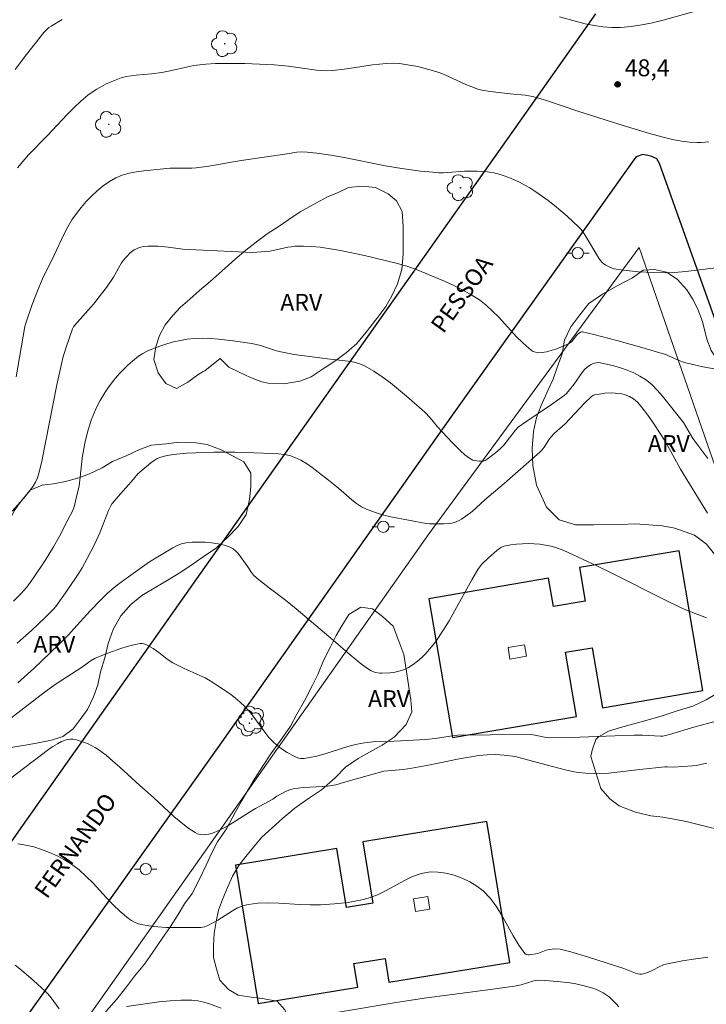
# Model space of a CAD drawing. Units: metres. Extents: x 279746 to 280262, y 1666023 to 1666588.
# Drawn here: x 279825 to 279886, y 1666079 to 1666166 of the extents above; entities that cross this region are included whole.
import ezdxf

# ---------------------------------------------------------------- set-up
doc = ezdxf.new("R2010")
doc.units = ezdxf.units.M
doc.header["$MEASUREMENT"] = 0
for name, color, linetype, lineweight, true_color in [('Arvores_Isoladas', 7, 'Continuous', 18, 0x00ff33), ('Curvas_Intermediarias', 7, 'Continuous', 9, 0x783c14), ('Curvas_Mestras', 7, 'Continuous', 20, 0x783c14), ('Pto_Cotado', 7, 'Continuous', 9, 0x783c14), ('Topon_Pto_Cotado', 7, 'Continuous', 9, 0x783c14), ('Topon_Vegetacao', 7, 'Continuous', 9, 0x00ff33), ('Vegetacao', 7, 'Orla8', 9, 0x00ff33)]:
    doc.layers.add(name, color=color, linetype=linetype, lineweight=lineweight, true_color=true_color)
for name, color, linetype, lineweight in [('Edificacoes', 7, 'Continuous', 30), ('Edificacoes_Vazios', 7, 'Continuous', 15), ('Muro_Grade', 8, 'Continuous', 20), ('Pavimentacao_Asfaltica_Mfio', 10, 'Continuous', 30), ('Poste', 7, 'Continuous', 9), ('Topon_de_Vias', 7, 'Continuous', 9)]:
    doc.layers.add(name, color=color, linetype=linetype, lineweight=lineweight)
doc.styles.add('Arial', font='arial.ttf', dxfattribs={"height": 1.5})
doc.styles.get("Standard").update_dxf_attribs({"font": 'arial.ttf'})
doc.linetypes.add('Orla8', pattern='A,6,-0.5,["V",Standard,S=1,R=0,X=-0.5,Y=-1],-0.5,6,-0.5,["V",Standard,S=1,R=0,X=-0.5,Y=-1],-0.5', length=14)

# ---------------------------------------------------------------- blocks, each defined once
blk = doc.blocks.new('Cotas')
at = {"layer": 'Pto_Cotado'}
blk.add_hatch(color=256, dxfattribs=at).paths.add_polyline_path([(0, 0.24, 1), (0, -0.24, 1)])
at = {"layer": 'Pto_Cotado', "lineweight": -3}
blk.add_lwpolyline([(0, -0.24, -1), (0, 0.24, -1)], format="xyb", close=True, dxfattribs=at)
blk = doc.blocks.new('Poste')
at = {"layer": 'Poste'}
for points in [[(-0.5, 0), (-1, 0)], [(0.5, 0), (1, 0)]]:
    blk.add_lwpolyline(points, dxfattribs=at)
blk.add_lwpolyline([(0, 0.5, 1), (0, -0.5, 1)], format="xyb", close=True, dxfattribs=at)
blk = doc.blocks.new('Arvore')
at = {"layer": 'Arvores_Isoladas'}
blk.add_lwpolyline([(-0.718, 0.493, 0.872324), (-0.722, -0.551, 0.862983), (0.284, -0.827, 0.900105), (0.89, 0.029, 0.863155), (0.262, 0.861, 0.882486)], format="xyb", close=True, dxfattribs=at)
blk.add_circle((0, 0), 0.0286, dxfattribs=at)

msp = doc.modelspace()

# ---------------------------------------------------------------- linework, layer by layer
at = {"layer": 'Curvas_Intermediarias', "flags": 128}
for points, elevation in [([(279885.623, 1666167.343), (279882.014, 1666166.348), (279881.07, 1666166.112), (279880.124, 1666165.913), (279879.178, 1666165.766), (279878.231, 1666165.688), (279877.458, 1666165.691), (279876.679, 1666165.754), (279875.898, 1666165.868), (279875.119, 1666166.022), (279874.344, 1666166.208), (279872.827, 1666166.635)], 49), ([(279828.767, 1666166.402), (279827.802, 1666165.815), (279827.599, 1666165.676), (279827.409, 1666165.517), (279827.157, 1666165.247), (279825.62, 1666163.299), (279824.62, 1666161.978)], 49), ([(279824.829, 1666153.249), (279825.279, 1666153.817), (279825.795, 1666154.398), (279827.463, 1666156.126), (279829.206, 1666157.978), (279829.803, 1666158.575), (279830.417, 1666159.147), (279831.055, 1666159.687), (279831.434, 1666159.969), (279831.833, 1666160.23), (279832.249, 1666160.47), (279832.679, 1666160.688), (279833.118, 1666160.885), (279833.562, 1666161.06), (279834.008, 1666161.214), (279834.436, 1666161.329), (279834.874, 1666161.41), (279835.321, 1666161.467), (279836.677, 1666161.583), (279837.612, 1666161.708), (279838.334, 1666161.847), (279839.913, 1666162.202), (279840.441, 1666162.305), (279840.971, 1666162.387), (279841.503, 1666162.439), (279842.365, 1666162.483), (279843.231, 1666162.504), (279844.966, 1666162.49), (279847.567, 1666162.378), (279848.19, 1666162.329), (279848.813, 1666162.257), (279850.677, 1666161.994), (279851.299, 1666161.919), (279852.185, 1666161.858), (279852.712, 1666161.879), (279853.767, 1666161.99), (279854.389, 1666162.068), (279856.253, 1666162.369), (279856.874, 1666162.45), (279857.493, 1666162.502), (279858.111, 1666162.512), (279858.652, 1666162.482), (279859.195, 1666162.421), (279859.736, 1666162.333), (279860.276, 1666162.222), (279861.343, 1666161.949), (279861.867, 1666161.794), (279862.413, 1666161.605), (279862.949, 1666161.382), (279864.535, 1666160.644), (279865.069, 1666160.419), (279865.613, 1666160.226), (279865.963, 1666160.131), (279866.68, 1666160), (279868.468, 1666159.793), (279869.792, 1666159.686), (279870.118, 1666159.639), (279870.441, 1666159.573), (279871.597, 1666159.245), (279874.458, 1666158.282), (279878.089, 1666157.127), (279880.822, 1666156.295), (279882.026, 1666155.956), (279882.836, 1666155.761), (279883.652, 1666155.615), (279884.344, 1666155.529), (279885.046, 1666155.484), (279885.394, 1666155.487), (279885.736, 1666155.513), (279886.069, 1666155.567)], 48), ([(279824.692, 1666134.74), (279825.47, 1666139.178), (279825.552, 1666139.487), (279826.116, 1666141.137), (279826.583, 1666142.36), (279827.043, 1666143.421), (279828.028, 1666145.453), (279828.943, 1666147.405), (279829.276, 1666148.036), (279829.638, 1666148.643), (279830.042, 1666149.218), (279830.46, 1666149.74), (279830.908, 1666150.256), (279831.383, 1666150.754), (279831.885, 1666151.224), (279832.41, 1666151.654), (279832.958, 1666152.036), (279833.525, 1666152.357), (279834.103, 1666152.597), (279834.715, 1666152.771), (279835.353, 1666152.894), (279836.008, 1666152.981), (279838.355, 1666153.212), (279838.734, 1666153.223), (279839.877, 1666153.212), (279840.257, 1666153.221), (279840.635, 1666153.249), (279841.781, 1666153.41), (279844.635, 1666153.914), (279848.693, 1666154.497), (279849.564, 1666154.636), (279849.946, 1666154.671), (279850.492, 1666154.632), (279851.329, 1666154.542), (279852.583, 1666154.363), (279853.763, 1666154.158), (279857.57, 1666153.403), (279858.877, 1666153.186), (279860.515, 1666152.962), (279861.609, 1666152.856), (279862.157, 1666152.822), (279862.532, 1666152.816), (279862.908, 1666152.831), (279864.414, 1666152.947), (279865.532, 1666152.944), (279866.277, 1666152.917), (279866.645, 1666152.881), (279867.006, 1666152.821), (279867.359, 1666152.733), (279867.848, 1666152.574), (279868.335, 1666152.393), (279868.817, 1666152.19), (279869.292, 1666151.967), (279869.757, 1666151.725), (279870.21, 1666151.466), (279870.649, 1666151.19), (279871.241, 1666150.783), (279871.823, 1666150.354), (279872.394, 1666149.907), (279873.5, 1666148.966), (279874.554, 1666147.983), (279874.744, 1666147.776), (279875.071, 1666147.314), (279876.308, 1666145.246), (279876.456, 1666145.051), (279876.622, 1666144.875), (279876.768, 1666144.75), (279876.929, 1666144.636), (279877.283, 1666144.444), (279877.662, 1666144.313), (279878.509, 1666144.182), (279879.838, 1666144.049), (279881.179, 1666143.978), (279882.517, 1666143.96), (279883.016, 1666143.974), (279884.015, 1666144.059), (279889.367, 1666144.704)], 47), ([(279887.047, 1666135.352), (279885.532, 1666135.628), (279884.033, 1666135.957), (279883.726, 1666136.047), (279883.426, 1666136.163), (279882.544, 1666136.571), (279882.246, 1666136.697), (279881.942, 1666136.802), (279879.928, 1666137.391), (279877.901, 1666137.951), (279875.874, 1666138.467), (279874.865, 1666138.706), (279874.805, 1666138.71), (279874.685, 1666138.675), (279874.469, 1666138.517), (279874.352, 1666138.402), (279873.929, 1666137.875), (279873.809, 1666137.768), (279873.673, 1666137.685), (279873.299, 1666137.516), (279872.506, 1666137.195), (279872.099, 1666137.062), (279871.693, 1666136.957), (279871.295, 1666136.89), (279870.91, 1666136.87), (279870.706, 1666136.902), (279870.506, 1666136.985), (279870.312, 1666137.107), (279870.123, 1666137.256), (279869.592, 1666137.747), (279869.036, 1666138.283), (279867.45, 1666140.005), (279866.91, 1666140.56), (279866.343, 1666141.079), (279865.738, 1666141.544), (279865.008, 1666142.011), (279864.246, 1666142.437), (279863.459, 1666142.828), (279862.655, 1666143.194), (279861.841, 1666143.541), (279860.212, 1666144.208), (279859.303, 1666144.538), (279858.372, 1666144.81), (279855.553, 1666145.488), (279853.432, 1666145.93), (279852.722, 1666146.057), (279851.642, 1666146.221), (279850.896, 1666146.29), (279850.147, 1666146.316), (279849.402, 1666146.295), (279849.08, 1666146.264), (279848.76, 1666146.213), (279847.481, 1666145.937), (279847.16, 1666145.88), (279846.413, 1666145.793), (279845.627, 1666145.752), (279840.638, 1666145.973), (279839.463, 1666146.055), (279838.152, 1666146.212), (279837.279, 1666146.296), (279836.843, 1666146.313), (279836.404, 1666146.308), (279835.963, 1666146.265), (279835.544, 1666146.165), (279835.351, 1666146.086), (279835.16, 1666145.979), (279834.801, 1666145.705), (279834.474, 1666145.376), (279834.178, 1666145.028), (279834.035, 1666144.834), (279833.906, 1666144.629), (279833.437, 1666143.769), (279833.308, 1666143.562), (279832.686, 1666142.661), (279832.255, 1666142.072), (279831.545, 1666141.176), (279829.903, 1666139.311), (279829.784, 1666139.153), (279829.687, 1666138.981), (279829.092, 1666137.263), (279828.842, 1666136.423), (279828.734, 1666135.998), (279828.301, 1666134.016), (279826.981, 1666127.271), (279826.777, 1666126.402), (279826.654, 1666125.975), (279826.587, 1666125.781), (279826.418, 1666125.402), (279826.212, 1666125.041), (279825.975, 1666124.702), (279825.342, 1666123.94), (279824.333, 1666122.837)], 46), ([(279885.95, 1666122.654), (279883.546, 1666126.537), (279882.186, 1666129.035), (279881.204, 1666130.567), (279880.763, 1666131.215), (279880.082, 1666132.111), (279879.753, 1666132.472), (279879.576, 1666132.634), (279879.39, 1666132.778), (279879.043, 1666132.983), (279878.66, 1666133.14), (279878.261, 1666133.241), (279877.765, 1666133.292), (279877.462, 1666133.299), (279876.849, 1666133.271), (279876.545, 1666133.237), (279875.956, 1666133.136), (279875.858, 1666133.105), (279875.678, 1666132.995), (279875.064, 1666132.396), (279873.334, 1666130.57), (279872.406, 1666129.735), (279872.055, 1666129.384), (279871.887, 1666129.162), (279871.477, 1666128.502), (279871.294, 1666128.273), (279871.083, 1666128.06), (279867.944, 1666125.29), (279866.219, 1666123.829), (279865.103, 1666122.801), (279864.531, 1666122.373), (279864.141, 1666122.117), (279863.94, 1666122.005), (279863.523, 1666121.831), (279863.299, 1666121.774), (279863.068, 1666121.738), (279862.591, 1666121.708), (279861.593, 1666121.696), (279861.313, 1666121.704), (279861.036, 1666121.732), (279857.895, 1666122.334), (279857.157, 1666122.512), (279856.436, 1666122.727), (279855.739, 1666122.99), (279855.286, 1666123.222), (279854.858, 1666123.506), (279854.448, 1666123.829), (279853.251, 1666124.872), (279852.357, 1666125.559), (279850.922, 1666126.695), (279850.43, 1666127.04), (279849.923, 1666127.344), (279849.396, 1666127.594), (279848.931, 1666127.746), (279848.445, 1666127.846), (279847.944, 1666127.907), (279847.433, 1666127.94), (279844.059, 1666128.054), (279842.219, 1666128.044), (279839.822, 1666127.954), (279839.227, 1666127.913), (279838.641, 1666127.848), (279838.069, 1666127.75), (279837.514, 1666127.609), (279837.203, 1666127.486), (279836.909, 1666127.317), (279836.627, 1666127.114), (279835.483, 1666126.124), (279835.102, 1666125.668), (279833.72, 1666124.137), (279833.216, 1666123.493), (279833.091, 1666123.299), (279832.881, 1666122.885), (279832.452, 1666121.835), (279832.12, 1666120.904), (279831.638, 1666119.881), (279831.002, 1666118.63), (279830.541, 1666117.817), (279830.239, 1666117.325), (279829.281, 1666115.875), (279828.223, 1666114.37), (279828.016, 1666114.139), (279827.223, 1666113.362), (279826.063, 1666112.262), (279824.786, 1666111.134)], 44), ([(279885.862, 1666113.364), (279884.073, 1666114.065), (279883.494, 1666114.323), (279882.274, 1666114.919), (279877.419, 1666117.358), (279876.2, 1666117.954), (279873.55, 1666119.19), (279873.068, 1666119.391), (279872.581, 1666119.569), (279872.089, 1666119.717), (279871.592, 1666119.827), (279871.094, 1666119.897), (279870.585, 1666119.937), (279870.068, 1666119.949), (279869.551, 1666119.934), (279869.038, 1666119.895), (279868.533, 1666119.833), (279868.043, 1666119.75), (279867.842, 1666119.689), (279867.65, 1666119.594), (279867.289, 1666119.333), (279866.531, 1666118.69), (279865.968, 1666118.129), (279865.739, 1666117.867), (279865.591, 1666117.653), (279865.071, 1666116.754), (279863.568, 1666114.016), (279863.052, 1666113.115), (279862.513, 1666112.232), (279861.939, 1666111.376), (279861.644, 1666110.979), (279861.325, 1666110.592), (279860.984, 1666110.219), (279860.625, 1666109.865), (279860.248, 1666109.536), (279859.858, 1666109.237), (279859.456, 1666108.973), (279859.157, 1666108.819), (279858.834, 1666108.7), (279858.494, 1666108.609), (279858.144, 1666108.544), (279857.79, 1666108.5), (279857.099, 1666108.46), (279856.909, 1666108.467), (279856.525, 1666108.542), (279856.153, 1666108.686), (279855.815, 1666108.883), (279855.292, 1666109.265), (279854.279, 1666110.089), (279852.793, 1666111.386), (279849.507, 1666114.174), (279848.566, 1666114.934), (279847.124, 1666116.025), (279846.18, 1666116.767), (279845.726, 1666117.154), (279845.624, 1666117.26), (279845.536, 1666117.377), (279845.229, 1666117.891), (279844.359, 1666119.073), (279844.144, 1666119.308), (279843.909, 1666119.501), (279843.647, 1666119.637), (279843.132, 1666119.802), (279842.585, 1666119.93), (279842.015, 1666120.021), (279841.434, 1666120.075), (279840.853, 1666120.092), (279840.283, 1666120.071), (279839.734, 1666120.012), (279839.34, 1666119.92), (279838.956, 1666119.772), (279838.579, 1666119.581), (279836.524, 1666118.324), (279834.641, 1666116.998), (279833.68, 1666116.295), (279833.216, 1666115.925), (279832.768, 1666115.537), (279832.249, 1666115.042), (279831.26, 1666113.999), (279829.819, 1666112.386), (279829.329, 1666111.858), (279828.461, 1666110.978), (279826.263, 1666108.896), (279824.857, 1666107.623)], 43), ([(279886.723, 1666104.222), (279884.739, 1666103.676), (279882.59, 1666103.044), (279881.984, 1666102.887), (279881.776, 1666102.883), (279880.181, 1666102.971), (279879.416, 1666102.98), (279877.737, 1666102.93), (279873.86, 1666102.773), (279871.926, 1666102.747), (279871.512, 1666102.785), (279870.692, 1666102.969), (279870.328, 1666103.034), (279866.712, 1666103.015), (279863.835, 1666102.979), (279863.153, 1666102.893), (279861.814, 1666102.682), (279860.987, 1666102.607), (279859.868, 1666102.534), (279857.629, 1666102.417), (279856.289, 1666102.381), (279855.546, 1666102.312), (279854.919, 1666102.187), (279854.301, 1666102.025), (279853.617, 1666101.818), (279852.259, 1666101.374), (279851.337, 1666101.112), (279850.208, 1666100.905), (279850.038, 1666100.896), (279849.875, 1666100.909), (279849.719, 1666100.951), (279849.381, 1666101.095), (279848.706, 1666101.448), (279848.378, 1666101.653), (279848.063, 1666101.875), (279847.762, 1666102.113), (279847.482, 1666102.365), (279847.089, 1666102.781), (279846.727, 1666103.232), (279845.703, 1666104.652), (279845.341, 1666105.105), (279844.949, 1666105.525), (279844.551, 1666105.892), (279844.135, 1666106.243), (279843.704, 1666106.578), (279842.808, 1666107.208), (279841.886, 1666107.79), (279841.433, 1666108.045), (279840.964, 1666108.276), (279839.526, 1666108.912), (279839.053, 1666109.136), (279838.592, 1666109.379), (279838.079, 1666109.72), (279837.347, 1666110.295), (279836.84, 1666110.642), (279836.357, 1666110.93), (279836.189, 1666111.012), (279836.018, 1666111.073), (279835.848, 1666111.104), (279835.678, 1666111.098), (279835.111, 1666110.985), (279834.539, 1666110.837), (279833.965, 1666110.66), (279832.823, 1666110.246), (279831.705, 1666109.799), (279831.339, 1666109.604), (279830.487, 1666108.985), (279828.227, 1666107.518), (279827.283, 1666106.839), (279822.882, 1666103.475)], 42), ([(279885.891, 1666100.484), (279884.944, 1666100.302), (279884.633, 1666100.263), (279882.911, 1666100.136), (279882.377, 1666100.166), (279882.164, 1666100.164), (279879.959, 1666099.935), (279876.7, 1666099.558), (279875.174, 1666099.607), (279874.48, 1666099.672), (279874.138, 1666099.729), (279873.452, 1666099.875), (279872.09, 1666100.217), (279868.921, 1666101.089), (279867.926, 1666101.217), (279867.177, 1666101.265), (279866.427, 1666101.245), (279865.678, 1666101.17), (279863.804, 1666100.838), (279861.369, 1666100.351), (279859.743, 1666100.048), (279858.979, 1666099.948), (279857.272, 1666099.784), (279856.003, 1666099.443), (279853.696, 1666098.768), (279853.004, 1666098.58), (279852.663, 1666098.51), (279852.317, 1666098.463), (279851.878, 1666098.427), (279850.112, 1666098.332), (279849.676, 1666098.286), (279849.246, 1666098.217), (279849.036, 1666098.164), (279848.627, 1666098.004), (279847.779, 1666097.562), (279847.444, 1666097.316), (279845.902, 1666096.474), (279845.38, 1666096.162), (279843.833, 1666095.172), (279843.312, 1666094.862), (279842.783, 1666094.58), (279842.244, 1666094.338), (279842.014, 1666094.26), (279841.766, 1666094.2), (279841.508, 1666094.164), (279841.25, 1666094.156), (279840.998, 1666094.18), (279840.762, 1666094.239), (279840.549, 1666094.337), (279839.902, 1666094.769), (279839.273, 1666095.253), (279838.659, 1666095.777), (279836.852, 1666097.441), (279835.645, 1666098.512), (279833.873, 1666100.15), (279833.273, 1666100.681), (279832.659, 1666101.19), (279832.025, 1666101.666), (279831.727, 1666101.863), (279831.411, 1666102.042), (279831.081, 1666102.202), (279830.743, 1666102.341), (279830.399, 1666102.458), (279830.056, 1666102.549), (279829.718, 1666102.613), (279829.523, 1666102.624), (279829.323, 1666102.604), (279829.121, 1666102.558), (279828.721, 1666102.408), (279828.351, 1666102.215), (279827.958, 1666101.972), (279827.575, 1666101.711), (279824.1, 1666099.073)], 41), ([(279824.616, 1666082.588), (279825.167, 1666082.155), (279826.236, 1666081.243), (279827.267, 1666080.298), (279827.54, 1666080.013), (279827.792, 1666079.703), (279828.505, 1666078.737)], 39), ([(279853.257, 1666078.43), (279858.352, 1666079.281), (279860.851, 1666079.663), (279866.479, 1666080.398), (279868.845, 1666080.726), (279869.428, 1666080.84), (279870.565, 1666081.204), (279870.852, 1666081.264), (279871.544, 1666081.242), (279872.647, 1666081.157), (279873.748, 1666081.021), (279874.293, 1666080.93), (279875.153, 1666080.746), (279875.794, 1666080.548), (279876.107, 1666080.426), (279876.411, 1666080.288), (279876.703, 1666080.133), (279876.979, 1666079.962), (279877.221, 1666079.784), (279877.454, 1666079.585), (279877.886, 1666079.139), (279878.082, 1666078.898)], 39), ([(279834.468, 1666078.942), (279837.38, 1666079.341), (279838.348, 1666079.441), (279839.313, 1666079.5), (279840.273, 1666079.503), (279840.796, 1666079.448), (279841.314, 1666079.33), (279841.827, 1666079.169), (279842.851, 1666078.799)], 39)]:
    msp.add_lwpolyline(points, dxfattribs=dict(at, elevation=elevation))
at = {"layer": 'Curvas_Mestras', "flags": 128}
for points, elevation in [([(279885.987, 1666127.507), (279884.655, 1666129.279), (279883.808, 1666130.67), (279881.964, 1666133.026), (279881.497, 1666133.558), (279881.002, 1666134.047), (279880.468, 1666134.48), (279879.963, 1666134.801), (279879.418, 1666135.08), (279878.843, 1666135.319), (279878.25, 1666135.525), (279877.649, 1666135.7), (279876.467, 1666135.982), (279876.294, 1666136), (279876.114, 1666135.985), (279875.931, 1666135.943), (279875.751, 1666135.877), (279875.58, 1666135.792), (279875.279, 1666135.585), (279875.054, 1666135.368), (279874.848, 1666135.126), (279874.097, 1666134.049), (279873.725, 1666133.572), (279873.45, 1666133.256), (279873.242, 1666133.073), (279872.123, 1666132.285), (279869.845, 1666130.756), (279869.185, 1666130.269), (279868.902, 1666129.969), (279867.891, 1666128.683), (279867.611, 1666128.394), (279867.154, 1666128.001), (279866.428, 1666127.436), (279866.254, 1666127.324), (279866.164, 1666127.288), (279866.071, 1666127.27), (279865.715, 1666127.267), (279865.343, 1666127.312), (279865.164, 1666127.359), (279864.997, 1666127.427), (279864.847, 1666127.516), (279864.451, 1666127.828), (279864.069, 1666128.168), (279863.336, 1666128.905), (279862.032, 1666130.299), (279861.37, 1666131.09), (279860.908, 1666131.596), (279859.272, 1666133.022), (279858.57, 1666133.619), (279857.856, 1666134.197), (279857.128, 1666134.744), (279856.38, 1666135.245), (279855.608, 1666135.689), (279855.138, 1666135.889), (279854.64, 1666136.027), (279854.121, 1666136.118), (279852.516, 1666136.281), (279849.334, 1666136.722), (279848.28, 1666136.906), (279847.891, 1666137.001), (279847.506, 1666137.117), (279846.359, 1666137.496), (279845.973, 1666137.601), (279845.582, 1666137.679), (279844.126, 1666137.902), (279842.657, 1666138.08), (279841.923, 1666138.132), (279841.193, 1666138.148), (279840.469, 1666138.119), (279839.86, 1666138.056), (279839.248, 1666137.956), (279838.637, 1666137.822), (279838.032, 1666137.656), (279837.438, 1666137.462), (279836.859, 1666137.241), (279836.301, 1666136.997), (279835.911, 1666136.791), (279835.536, 1666136.548), (279835.176, 1666136.277), (279834.829, 1666135.983), (279834.494, 1666135.672), (279833.859, 1666135.031), (279833.311, 1666134.4), (279832.812, 1666133.72), (279832.58, 1666133.367), (279832.149, 1666132.647), (279831.797, 1666131.963), (279831.639, 1666131.61), (279831.354, 1666130.889), (279831.008, 1666129.836), (279830.779, 1666128.847), (279830.555, 1666127.513), (279830.376, 1666125.843), (279830.277, 1666125.075), (279830.08, 1666124.202), (279829.822, 1666123.209), (279829.71, 1666122.9), (279829.214, 1666121.926), (279828.499, 1666120.561), (279827.998, 1666119.665), (279827.272, 1666118.468), (279826.241, 1666116.91), (279825.654, 1666116.103), (279825.331, 1666115.725), (279825.159, 1666115.548), (279824.45, 1666114.865)], 45), ([(279885.987, 1666083.299), (279884.486, 1666083.09), (279883.74, 1666082.97), (279882.261, 1666082.685), (279882.06, 1666082.628), (279881.677, 1666082.451), (279881.114, 1666082.144), (279880.652, 1666081.949), (279880.239, 1666081.813), (279880.101, 1666081.794), (279879.965, 1666081.795), (279879.762, 1666081.828), (279879.559, 1666081.886), (279878.548, 1666082.286), (279875.406, 1666083.297), (279873.829, 1666083.772), (279872.895, 1666084.02), (279872.453, 1666084.042), (279871.921, 1666083.995), (279871.658, 1666083.918), (279870.911, 1666083.639), (279870.173, 1666083.511), (279870.02, 1666083.514), (279869.885, 1666083.551), (279869.777, 1666083.633), (279869.225, 1666084.37), (279868.725, 1666085.188), (279867.773, 1666086.915), (279867.269, 1666087.749), (279866.711, 1666088.513), (279866.074, 1666089.169), (279865.516, 1666089.592), (279864.886, 1666089.972), (279864.205, 1666090.297), (279863.493, 1666090.558), (279862.769, 1666090.745), (279862.054, 1666090.848), (279861.369, 1666090.857), (279860.584, 1666090.722), (279859.807, 1666090.446), (279859.034, 1666090.074), (279857.482, 1666089.225), (279856.696, 1666088.838), (279855.897, 1666088.538), (279855.311, 1666088.382), (279854.715, 1666088.258), (279854.111, 1666088.161), (279853.502, 1666088.087), (279852.89, 1666088.03), (279851.668, 1666087.952), (279850.748, 1666087.937), (279849.822, 1666087.97), (279847.965, 1666088.081), (279847.045, 1666088.108), (279846.137, 1666088.084), (279845.247, 1666087.983), (279844.773, 1666087.86), (279844.317, 1666087.666), (279843.874, 1666087.423), (279842.564, 1666086.592), (279841.681, 1666086.122), (279841.382, 1666085.997), (279841.228, 1666085.957), (279841.072, 1666085.941), (279840.313, 1666085.924), (279838.774, 1666085.919), (279838.002, 1666085.943), (279837.237, 1666085.993), (279836.483, 1666086.076), (279835.746, 1666086.197), (279835.457, 1666086.279), (279835.178, 1666086.401), (279834.909, 1666086.557), (279834.649, 1666086.738), (279833.92, 1666087.344), (279833.29, 1666087.933), (279832.688, 1666088.561), (279831.508, 1666089.849), (279830.902, 1666090.467), (279830.268, 1666091.04), (279829.59, 1666091.547), (279828.977, 1666091.925), (279828.326, 1666092.272), (279827.648, 1666092.583), (279826.952, 1666092.851), (279826.248, 1666093.073), (279825.546, 1666093.243), (279824.857, 1666093.354)], 40)]:
    msp.add_lwpolyline(points, dxfattribs=dict(at, elevation=elevation))
at = {"layer": 'Edificacoes', "flags": 128}
for points in [[(279861.269, 1666115.071), (279863.364, 1666102.76), (279874.347, 1666104.629), (279873.377, 1666110.328), (279875.736, 1666110.729), (279876.642, 1666105.41), (279885.536, 1666106.924), (279883.426, 1666119.323), (279874.614, 1666117.823), (279875.119, 1666114.855), (279872.295, 1666114.374), (279871.869, 1666116.875), (279861.269, 1666115.071)], [(279844.128, 1666091.469), (279846.141, 1666079.198), (279854.958, 1666080.644), (279854.615, 1666082.736), (279857.383, 1666083.19), (279857.727, 1666081.091), (279868.43, 1666082.846), (279866.384, 1666095.325), (279855.41, 1666093.525), (279856.303, 1666088.077), (279853.974, 1666087.695), (279853.113, 1666092.943), (279844.128, 1666091.469)]]:
    msp.add_lwpolyline(points, close=True, dxfattribs=at)
at = {"layer": 'Edificacoes_Vazios', "flags": 128}
for points in [[(279869.725, 1666110.981), (279869.898, 1666109.963), (279868.449, 1666109.716), (279868.276, 1666110.735)], [(279859.896, 1666088.462), (279861.168, 1666088.671), (279861.35, 1666087.565), (279860.078, 1666087.357)]]:
    msp.add_lwpolyline(points, close=True, dxfattribs=at)
at = {"layer": 'Muro_Grade', "flags": 128}
msp.add_lwpolyline([(279921.346, 1666028.259), (279916.534, 1666042.059), (279907.35, 1666067.481), (279885.957, 1666128.736), (279879.886, 1666146.179), (279861.298, 1666120.854), (279827.794, 1666073.354)], dxfattribs=at)
at = {"layer": 'Pavimentacao_Asfaltica_Mfio', "flags": 128}
for points in [[(279763.392, 1666033.007), (279774.171, 1666035.103), (279782.349, 1666036.72), (279785.563, 1666037.386), (279786.436, 1666037.797), (279786.935, 1666038.239), (279787.619, 1666038.997), (279810.369, 1666073.659), (279824.948, 1666094.484), (279847.128, 1666125.955), (279860.157, 1666144.376), (279868.998, 1666156.895), (279876.064, 1666166.906)], [(279925.871, 1666028.268), (279922.866, 1666036.931), (279913.698, 1666063.12), (279903.533, 1666092.39), (279881.706, 1666153.634), (279881.457, 1666154.042), (279881.022, 1666154.262), (279880.648, 1666154.355), (279880.213, 1666154.418), (279879.715, 1666154.259), (279879.56, 1666154.165), (279862.82, 1666130.63), (279842.571, 1666101.898), (279825.707, 1666078.175), (279808.75, 1666053.916), (279794.184, 1666033.595), (279790.277, 1666028.021)]]:
    msp.add_lwpolyline(points, dxfattribs=at)
at = {"layer": 'Vegetacao', "flags": 128}
for points in [[(279841.401, 1666135.275), (279841.277, 1666135.212), (279840.778, 1666134.897), (279839.906, 1666134.267), (279838.908, 1666133.699), (279837.97, 1666134.136), (279837.28, 1666135.076), (279836.902, 1666136.268), (279837.085, 1666137.398), (279837.395, 1666138.403), (279837.891, 1666139.346), (279838.576, 1666140.163), (279839.26, 1666140.918), (279840.07, 1666141.611), (279840.942, 1666142.366), (279841.876, 1666143.184), (279842.935, 1666144.129), (279844.056, 1666145.136), (279845.052, 1666145.954), (279846.112, 1666146.773), (279846.921, 1666147.402), (279847.919, 1666148.033), (279848.854, 1666148.663), (279849.851, 1666149.356), (279850.973, 1666149.986), (279852.282, 1666150.68), (279853.218, 1666151.059), (279854.153, 1666151.5), (279855.339, 1666151.629), (279856.526, 1666151.506), (279857.652, 1666150.944), (279858.404, 1666150.319), (279858.906, 1666149.378), (279858.973, 1666148.061), (279858.976, 1666146.931), (279858.98, 1666145.613), (279858.86, 1666144.232), (279858.489, 1666142.975), (279857.993, 1666141.907), (279857.434, 1666140.964), (279856.75, 1666140.021), (279855.817, 1666138.826), (279854.883, 1666137.694), (279853.949, 1666136.876), (279853.015, 1666136.183), (279852.08, 1666135.553), (279851.02, 1666134.86), (279850.833, 1666134.734), (279849.835, 1666134.355), (279848.4, 1666134.1), (279847.026, 1666134.159), (279846.463, 1666134.283), (279845.463, 1666134.657), (279844.462, 1666135.157), (279843.524, 1666135.594), (279842.772, 1666136.345)], [(279875.611, 1666101.079), (279875.735, 1666101.643), (279876.044, 1666102.583), (279876.294, 1666102.835), (279877.167, 1666103.338), (279878.227, 1666103.654), (279879.413, 1666103.97), (279880.474, 1666104.286), (279881.847, 1666104.665), (279883.157, 1666105.107), (279884.655, 1666105.55), (279885.84, 1666106.116), (279886.775, 1666106.683), (279887.522, 1666107.561), (279888.206, 1666108.753), (279888.516, 1666109.882), (279888.512, 1666111.26), (279888.508, 1666112.826), (279888.379, 1666114.391), (279888.063, 1666115.831), (279887.748, 1666117.02), (279887.308, 1666118.084), (279886.556, 1666119.022), (279885.867, 1666119.897), (279884.804, 1666120.709), (279883.053, 1666121.33), (279881.929, 1666121.515), (279879.555, 1666121.697), (279878.182, 1666121.631), (279875.871, 1666121.625), (279874.247, 1666121.621), (279872.81, 1666122.056), (279871.683, 1666123.18), (279870.804, 1666125.12), (279870.487, 1666126.873), (279870.421, 1666128.376), (279870.542, 1666129.879), (279870.789, 1666131.133), (279871.223, 1666132.199), (279871.844, 1666133.579), (279872.279, 1666134.519), (279872.651, 1666135.648), (279873.085, 1666136.776), (279873.269, 1666137.967), (279873.828, 1666139.159), (279874.637, 1666140.225), (279875.447, 1666141.23), (279876.631, 1666142.047), (279877.94, 1666142.802), (279879.313, 1666143.495), (279880.248, 1666144.186), (279881.247, 1666144.251), (279882.309, 1666144.004), (279883.247, 1666143.38), (279884.124, 1666142.442), (279884.688, 1666141.567), (279885.128, 1666140.628), (279885.505, 1666139.627), (279885.883, 1666138.062), (279886.261, 1666137.061), (279887.013, 1666135.935), (279887.764, 1666135.248), (279888.64, 1666134.687), (279889.765, 1666134.063), (279890.829, 1666133.502), (279892.205, 1666132.629), (279893.143, 1666131.88), (279894.144, 1666131.068), (279895.397, 1666129.756), (279895.961, 1666128.943), (279896.401, 1666127.942), (279897.028, 1666126.628), (279897.781, 1666125.252), (279898.347, 1666123.813), (279898.725, 1666122.436), (279898.854, 1666121.058), (279898.795, 1666119.68), (279898.736, 1666118.364), (279898.552, 1666116.923), (279898.369, 1666115.294), (279897.873, 1666113.915), (279897.501, 1666112.724), (279897.317, 1666111.408), (279897.382, 1666110.406), (279897.572, 1666109.341), (279897.699, 1666108.339), (279897.828, 1666107.024), (279898.268, 1666105.71), (279898.958, 1666104.397), (279899.586, 1666103.333), (279900.026, 1666102.207), (279900.403, 1666101.143), (279900.781, 1666099.703), (279901.222, 1666098.264), (279901.664, 1666096.511), (279902.23, 1666094.696), (279902.859, 1666092.881), (279903.362, 1666091.818), (279903.991, 1666090.003), (279904.433, 1666088.187), (279904.624, 1666086.497), (279904.316, 1666084.93), (279903.695, 1666083.425), (279902.948, 1666082.483), (279902.077, 1666081.479), (279900.766, 1666081.162), (279899.704, 1666081.16), (279898.579, 1666081.595), (279897.578, 1666082.282), (279896.64, 1666083.031), (279895.701, 1666083.655), (279894.764, 1666084.091), (279893.887, 1666084.903), (279892.946, 1666086.466), (279892.255, 1666088.093), (279891.689, 1666089.658), (279891.436, 1666091.16), (279890.808, 1666092.474), (279890.306, 1666093.412), (279889.368, 1666094.036), (279887.93, 1666094.471), (279886.306, 1666094.78), (279884.056, 1666095.338), (279882.994, 1666095.523), (279881.994, 1666095.708), (279880.933, 1666095.831), (279879.558, 1666096.141), (279878.12, 1666096.701), (279877.307, 1666097.325), (279876.493, 1666098.262)], [(279813.959, 1666103.572), (279813.958, 1666103.949), (279814.02, 1666104.137), (279814.267, 1666105.205), (279814.514, 1666106.084), (279815.136, 1666106.776), (279815.945, 1666107.531), (279817.069, 1666107.722), (279817.816, 1666108.54), (279817.874, 1666109.796), (279817.247, 1666110.736), (279817.056, 1666111.739), (279817.365, 1666112.87), (279818.111, 1666113.939), (279818.983, 1666114.569), (279819.98, 1666115.387), (279820.915, 1666115.954), (279822.037, 1666116.773), (279822.72, 1666117.842), (279822.967, 1666118.909), (279823.337, 1666120.228), (279823.895, 1666121.548), (279824.516, 1666122.868), (279825.2, 1666123.811), (279825.946, 1666124.691), (279827.007, 1666125.133), (279828.005, 1666125.261), (279829.067, 1666125.452), (279830.252, 1666125.769), (279831.188, 1666126.148), (279832.31, 1666126.653), (279833.245, 1666127.22), (279834.43, 1666127.725), (279835.615, 1666128.293), (279836.676, 1666128.673), (279837.987, 1666128.801), (279839.111, 1666128.93), (279840.61, 1666128.871), (279841.609, 1666128.748), (279842.86, 1666128.249), (279843.798, 1666127.749), (279844.862, 1666127.187), (279845.489, 1666126.184), (279845.493, 1666124.992), (279845.372, 1666123.862), (279845.064, 1666122.543), (279844.38, 1666121.474), (279843.446, 1666120.53), (279842.45, 1666119.586), (279841.266, 1666118.767), (279840.082, 1666117.948), (279839.147, 1666117.318), (279838.087, 1666116.688), (279837.215, 1666116.184), (279835.843, 1666115.364), (279834.847, 1666114.546), (279833.975, 1666113.539), (279833.292, 1666112.345), (279832.859, 1666111.089), (279832.551, 1666109.833), (279832.18, 1666108.576), (279831.934, 1666107.446), (279831.562, 1666106.378), (279831.004, 1666105.247), (279830.382, 1666104.367), (279829.76, 1666103.549), (279828.825, 1666102.856), (279827.827, 1666102.54), (279826.641, 1666102.286), (279825.518, 1666102.095), (279824.394, 1666101.904), (279823.083, 1666101.775), (279821.71, 1666101.583), (279820.711, 1666101.518), (279819.337, 1666101.514), (279818.337, 1666101.7), (279817.586, 1666102.075), (279816.586, 1666102.323), (279815.149, 1666102.508)], [(279841.339, 1666071.675), (279840.401, 1666072.424), (279839.213, 1666072.985), (279838.212, 1666073.484), (279836.838, 1666073.731), (279835.214, 1666073.726), (279833.84, 1666073.598), (279832.717, 1666073.532), (279831.593, 1666073.341), (279830.657, 1666073.151), (279829.781, 1666073.712), (279829.654, 1666074.714), (279830.337, 1666075.906), (279831.147, 1666076.785), (279831.957, 1666077.602), (279832.704, 1666078.543), (279833.576, 1666079.548), (279834.385, 1666080.552), (279835.194, 1666081.619), (279836.066, 1666082.686), (279836.812, 1666083.753), (279837.621, 1666084.945), (279838.368, 1666086.012), (279839.052, 1666087.078), (279839.612, 1666088.019), (279840.296, 1666088.961), (279840.98, 1666090.278), (279841.539, 1666091.47), (279842.036, 1666092.536), (279842.533, 1666093.539), (279843.342, 1666094.669), (279844.087, 1666096.111), (279844.647, 1666097.115), (279845.268, 1666098.182), (279845.828, 1666099.123), (279846.512, 1666100.189), (279847.259, 1666101.319), (279848.13, 1666102.511), (279849.001, 1666103.766), (279849.561, 1666104.832), (279850.244, 1666106.024), (279850.928, 1666107.341), (279851.425, 1666108.345), (279851.921, 1666109.599), (279852.543, 1666110.791), (279853.04, 1666111.794), (279853.537, 1666112.672), (279854.159, 1666113.676), (279855.219, 1666114.305), (279856.281, 1666114.183), (279857.157, 1666113.496), (279858.096, 1666112.622), (279858.599, 1666111.308), (279859.039, 1666110.119), (279859.293, 1666108.616), (279859.484, 1666107.238), (279859.674, 1666106.111), (279859.739, 1666105.047), (279859.242, 1666103.918), (279858.184, 1666102.788), (279857.124, 1666102.096), (279856.001, 1666101.467), (279855.004, 1666100.9), (279853.881, 1666100.146), (279852.947, 1666099.204), (279851.763, 1666098.136), (279850.516, 1666097.318), (279849.394, 1666096.501), (279848.335, 1666095.621), (279847.338, 1666094.742), (279846.466, 1666093.925), (279845.719, 1666093.046), (279845.034, 1666092.23), (279844.411, 1666091.414), (279843.852, 1666090.473), (279843.417, 1666089.47), (279842.983, 1666088.404), (279842.61, 1666087.463), (279842.426, 1666086.461), (279842.241, 1666085.395), (279842.181, 1666084.33), (279842.184, 1666083.266), (279842.436, 1666082.264), (279842.751, 1666081.263), (279843.503, 1666080.45), (279844.378, 1666079.951), (279845.503, 1666079.766), (279846.502, 1666079.644), (279847.814, 1666079.397), (279848.503, 1666078.647), (279849.006, 1666077.207), (279849.134, 1666075.955), (279849.075, 1666074.765), (279848.89, 1666073.637), (279848.644, 1666072.508), (279848.271, 1666071.505), (279847.712, 1666070.502), (279846.714, 1666069.935), (279845.465, 1666069.869), (279844.403, 1666070.055), (279843.465, 1666070.741), (279843.402, 1666070.804)]]:
    msp.add_lwpolyline(points, close=True, dxfattribs=at)

# ---------------------------------------------------------------- block references
at = {"layer": 'Arvores_Isoladas'}
for p in [(279843.176, 1666164.252), (279832.895, 1666157.105), (279864.063, 1666151.49), (279845.36, 1666104.044), (279845.573, 1666104.413)]:
    msp.add_blockref('Arvore', p, dxfattribs=at)
at = {"layer": 'Poste'}
for p in [(279874.45, 1666145.687), (279857.223, 1666121.445), (279836.174, 1666091.111)]:
    msp.add_blockref('Poste', p, dxfattribs=at)
at = {"layer": 'Pto_Cotado'}
msp.add_blockref('Cotas', (279877.984, 1666160.651, 48.36), dxfattribs=at)

# ---------------------------------------------------------------- texts
at = {"layer": 'Topon_de_Vias', "style": 'Arial'}
for s, p in [('PESSOA', (279862.543, 1666138.49)), ('FERNANDO', (279827.419, 1666088.386))]:
    msp.add_text(s, height=1.5, rotation=54.40975, dxfattribs=at).set_placement(p)
at = {"layer": 'Topon_Pto_Cotado', "style": 'Arial'}
msp.add_text('48,4', height=1.5, dxfattribs=at).set_placement((279878.616, 1666161.365, 48.36))
at = {"layer": 'Topon_Vegetacao', "style": 'Arial'}
for p in [(279848.097, 1666140.583), (279880.66, 1666128.065), (279826.217, 1666110.278), (279855.871, 1666105.466)]:
    msp.add_text('ARV', height=1.5, dxfattribs=at).set_placement(p)

doc.saveas('drawing.dxf')
